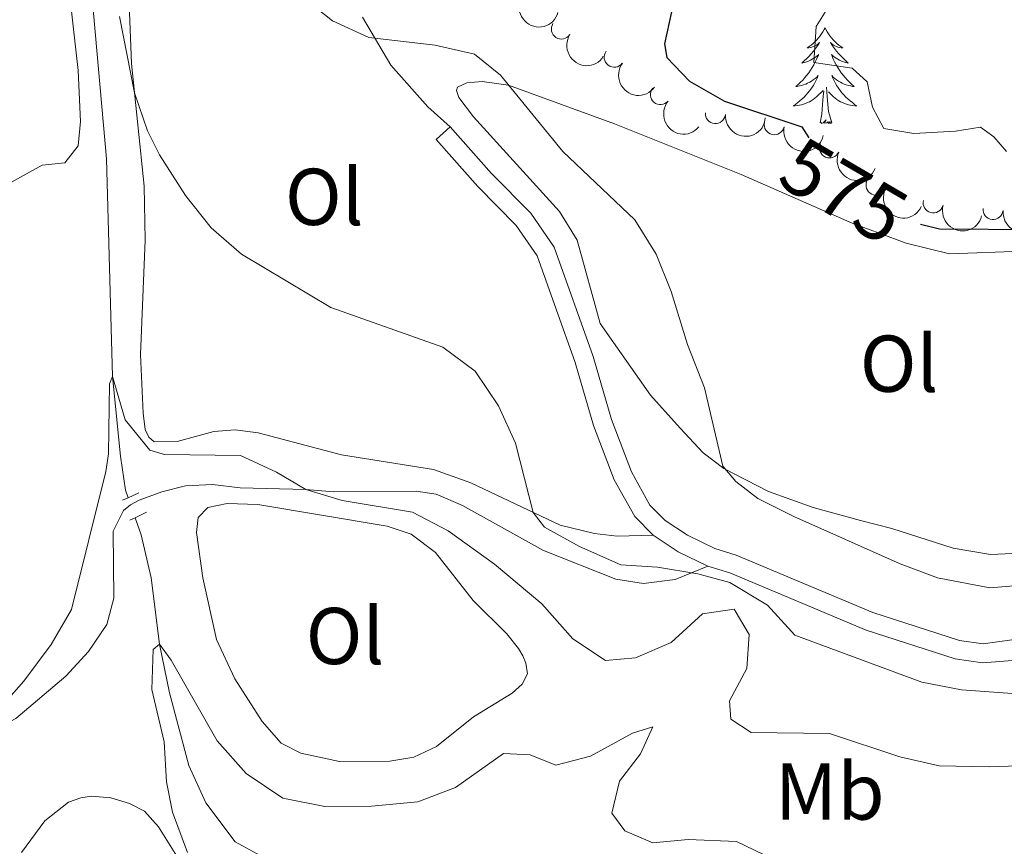
# Model space of a CAD drawing. Units: metres. Extents: x 627442 to 631951, y 713222 to 716275.
# Drawn here: x 628880 to 629003, y 714263 to 714366 of the extents above; entities that cross this region are included whole.
import ezdxf
from ezdxf.enums import TextEntityAlignment as Align

# ---------------------------------------------------------------- set-up
doc = ezdxf.new("R2010")
doc.units = ezdxf.units.M
doc.header["$MEASUREMENT"] = 0
doc.linetypes.add('DGN Style 2', pattern=[49.39359957011795, 29.63615974207077, -19.75743982804718])
doc.linetypes.add('DGN Style 3', pattern=[69.15103939816514, 49.39359957011796, -19.75743982804718])
for name, color, linetype, lineweight in [('Carátula', 7, 'Continuous', 5), ('Elementos auxiliares', 7, 'Continuous', 5), ('Entidades rústicas y varios', 7, 'Continuous', 5), ('Hidrografía', 7, 'Continuous', 5), ('Relieve y altimetría', 7, 'Continuous', 5), ('Textos de rotulación', 7, 'Continuous', 5), ('Viales y ferrocarril', 7, 'Continuous', 5)]:
    doc.layers.add(name, color=color, linetype=linetype, lineweight=lineweight)
doc.styles.add('Style-Arial Narrow', font='txt')
doc.styles.add('Style-Helvetica-Narrow-Oblique', font='txt')

msp = doc.modelspace()

# ---------------------------------------------------------------- linework, layer by layer
at = {"layer": 'Carátula', "color": 7, "linetype": 'Continuous', "lineweight": 5}
msp.add_3dface([(627497.2, 713221.8500000001), (631951.4199999999, 713305.25), (631895.8200000001, 716274.74), (627441.6000000001, 716191.3400000001)], dxfattribs=at)
at = {"layer": 'Elementos auxiliares', "color": 250, "linetype": 'Continuous', "lineweight": 5}
msp.add_3dface([(628364.24, 713632.02), (628321.53, 715945.3800000001), (631740.8, 716009.4199999999), (631784.6399999999, 713696.06)], dxfattribs=at)
at = {"layer": 'Entidades rústicas y varios', "color": 92, "linetype": 'Continuous', "lineweight": 5}
msp.add_line((628932.25, 714350.8900000001, 568.98), (628934.01, 714352.45, 568.98), dxfattribs=at)
at = {"layer": 'Entidades rústicas y varios', "color": 92, "linetype": 'Continuous', "lineweight": 5, "flags": 128}
for points in [[(628980.6599999999, 714364.79), (628980.55, 714364.5700000001), (628980.3899999999, 714364.29), (628980.22, 714364.03), (628980.04, 714363.77), (628979.8500000001, 714363.52), (628979.6399999999, 714363.28), (628979.4199999999, 714363.06), (628979.19, 714362.8400000001), (628978.95, 714362.6400000001), (628978.7, 714362.45), (628978.44, 714362.27), (628978.6399999999, 714362.29), (628978.8400000001, 714362.3300000001), (628979.04, 714362.3900000001), (628979.24, 714362.46), (628979.4299999999, 714362.54), (628979.6100000001, 714362.6400000001), (628979.78, 714362.75), (628979.99, 714362.94), (628979.94, 714362.8800000001), (628979.72, 714362.53), (628979.47, 714362.2), (628979.22, 714361.8700000001), (628978.95, 714361.55), (628978.6699999999, 714361.25), (628978.3800000001, 714360.96), (628978.0700000001, 714360.6699999999), (628977.76, 714360.3999999999), (628977.8800000001, 714360.4199999999), (628978.1300000001, 714360.48), (628978.3700000001, 714360.56), (628978.6100000001, 714360.6400000001), (628978.8400000001, 714360.75), (628979.06, 714360.8600000001), (628979.28, 714361), (628979.48, 714361.1400000001), (628979.6799999999, 714361.3), (628979.8700000001, 714361.47), (628979.78, 714361.24), (628979.6200000001, 714360.8800000001), (628979.45, 714360.53), (628979.27, 714360.1799999999), (628979.0700000001, 714359.8400000001), (628978.8600000001, 714359.51), (628978.6300000001, 714359.19), (628978.3899999999, 714358.8800000001), (628978.1399999999, 714358.5800000001), (628977.8800000001, 714358.28), (628977.6000000001, 714358), (628977.31, 714357.73), (628977.02, 714357.47), (628977.21, 714357.5), (628977.48, 714357.55), (628977.74, 714357.6100000001), (628978, 714357.69), (628978.26, 714357.78), (628978.5, 714357.8900000001), (628978.75, 714358.01), (628978.98, 714358.1499999999), (628979.2, 714358.3), (628979.4199999999, 714358.46), (628979.6300000001, 714358.6400000001), (628979.8200000001, 714358.8300000001), (628979.6799999999, 714358.5), (628979.53, 714358.1799999999), (628979.3600000001, 714357.8700000001), (628979.1699999999, 714357.56), (628978.98, 714357.26), (628978.77, 714356.98), (628978.54, 714356.7), (628978.31, 714356.4299999999), (628978.06, 714356.1699999999), (628977.8, 714355.9299999999), (628977.54, 714355.69), (628977.26, 714355.47), (628976.97, 714355.26), (628976.6799999999, 714355.0700000001), (628976.94, 714355.0800000001), (628977.21, 714355.1100000001), (628977.47, 714355.1499999999), (628977.73, 714355.2), (628977.98, 714355.28), (628978.23, 714355.3600000001), (628978.48, 714355.47), (628978.71, 714355.5800000001), (628978.94, 714355.71), (628979.1699999999, 714355.8600000001), (628979.3800000001, 714356.02), (628979.5800000001, 714356.19), (628980.4299999999, 714356.98)], [(628980.6599999999, 714364.79), (628980.77, 714364.5700000001), (628980.9199999999, 714364.29), (628981.0900000001, 714364.03), (628981.27, 714363.77), (628981.47, 714363.52), (628981.6799999999, 714363.28), (628981.8899999999, 714363.06), (628982.1200000001, 714362.8400000001), (628982.3600000001, 714362.6400000001), (628982.6200000001, 714362.45), (628982.8800000001, 714362.27), (628982.6799999999, 714362.29), (628982.47, 714362.3300000001), (628982.27, 714362.3900000001), (628982.0800000001, 714362.46), (628981.8899999999, 714362.54), (628981.71, 714362.6400000001), (628981.54, 714362.75), (628981.3300000001, 714362.94), (628981.3700000001, 714362.8800000001), (628981.6000000001, 714362.53), (628981.8400000001, 714362.2), (628982.1000000001, 714361.8700000001), (628982.3700000001, 714361.55), (628982.6499999999, 714361.25), (628982.94, 714360.96), (628983.24, 714360.6699999999), (628983.56, 714360.3999999999), (628983.4299999999, 714360.4199999999), (628983.19, 714360.48), (628982.94, 714360.56), (628982.71, 714360.6400000001), (628982.48, 714360.75), (628982.25, 714360.8600000001), (628982.04, 714361), (628981.8300000001, 714361.1400000001), (628981.6300000001, 714361.3), (628981.45, 714361.47), (628981.54, 714361.24), (628981.69, 714360.8800000001), (628981.8600000001, 714360.53), (628982.05, 714360.1799999999), (628982.25, 714359.8400000001), (628982.46, 714359.51), (628982.69, 714359.19), (628982.9199999999, 714358.8800000001), (628983.1799999999, 714358.5800000001), (628983.44, 714358.28), (628983.72, 714358), (628984, 714357.73), (628984.3, 714357.47), (628984.1000000001, 714357.5), (628983.8400000001, 714357.55), (628983.5700000001, 714357.6100000001), (628983.31, 714357.69), (628983.06, 714357.78), (628982.81, 714357.8900000001), (628982.5700000001, 714358.01), (628982.3400000001, 714358.1499999999), (628982.1100000001, 714358.3), (628981.8999999999, 714358.46), (628981.69, 714358.6400000001), (628981.49, 714358.8300000001), (628981.6399999999, 714358.5), (628981.79, 714358.1799999999), (628981.96, 714357.8700000001), (628982.1399999999, 714357.56), (628982.3400000001, 714357.26), (628982.55, 714356.98), (628982.77, 714356.7), (628983.01, 714356.4299999999), (628983.25, 714356.1699999999), (628983.51, 714355.9299999999), (628983.78, 714355.69), (628984.06, 714355.47), (628984.3500000001, 714355.26), (628984.6399999999, 714355.0700000001), (628984.3700000001, 714355.0800000001), (628984.1100000001, 714355.1100000001), (628983.8500000001, 714355.1499999999), (628983.5900000001, 714355.2), (628983.3300000001, 714355.28), (628983.0800000001, 714355.3600000001), (628982.8400000001, 714355.47), (628982.6000000001, 714355.5800000001), (628982.3700000001, 714355.71), (628982.1499999999, 714355.8600000001), (628981.94, 714356.02), (628981.73, 714356.19), (628981.0800000001, 714356.81)], [(628980.04, 714352.94), (628980.28, 714354.05), (628980.3999999999, 714355.8), (628980.44, 714356.23), (628980.51, 714356.95)], [(628981.51, 714352.94), (628981.0800000001, 714354.3800000001), (628980.99, 714355.28), (628980.94, 714356.23), (628980.8400000001, 714357.3900000001)], [(628981.51, 714352.94), (628981.3400000001, 714352.8700000001), (628981.3200000001, 714353.1100000001), (628981.1300000001, 714352.8800000001), (628981, 714353.0900000001), (628980.8800000001, 714352.98), (628980.6100000001, 714352.9299999999), (628980.81, 714353.3200000001), (628980.4199999999, 714352.94), (628980.24, 714352.8800000001), (628980.2, 714353.05), (628980.04, 714352.94)]]:
    msp.add_lwpolyline(points, dxfattribs=at)
at = {"layer": 'Entidades rústicas y varios', "color": 92, "linetype": 'Continuous', "lineweight": 5}
for points in [[(628893.1200000001, 714392.06, 570.22), (628894.3400000001, 714360.3600000001, 565.29), (628895.9099999999, 714345.0900000001, 564.19), (628896.05, 714338.3600000001, 563.79), (628895.46, 714324.1300000001, 562.69), (628895.8, 714316.8400000001, 562.52), (628896.04, 714314.8300000001, 562.5), (628896.51, 714313.8500000001, 562.5), (628897.1599999999, 714313.29, 562.47), (628900.01, 714313.3400000001, 562.47), (628904.6100000001, 714314.5800000001, 562.57), (628907.24, 714314.79, 562.78), (628910.1000000001, 714314.3999999999, 563.16), (628920.5, 714311.6799999999, 563.37), (628931.94, 714309.8300000001, 563.86), (628936.5900000001, 714308.1599999999, 564.14), (628947.7, 714302.9299999999, 565.22), (628951.95, 714301.8700000001, 565.95), (628954.79, 714301.56, 565.95), (628959.26, 714301.6799999999, 565.97)], [(628934.01, 714352.45, 568.98), (628931.24, 714354.96, 569.19), (628926.6300000001, 714360.1499999999, 569.54), (628923.0800000001, 714366.1000000001, 570.0600000000001)], [(628985.0700000001, 714303.51, 571.85), (628979.1699999999, 714305.1300000001, 571.28), (628973.6300000001, 714307.1200000001, 570.79), (628968.06, 714309.98, 570.02), (628965.51, 714311.9099999999, 569.62), (628962.6399999999, 714314.97, 569.48), (628958.96, 714319.1000000001, 569.17), (628952.6699999999, 714327.98, 568.96), (628949.8, 714338.3800000001, 568.96), (628947.6200000001, 714341.95, 568.96), (628936.9199999999, 714353.71, 569.3100000000001), (628935.0800000001, 714356.1300000001, 569.66), (628934.78, 714356.97, 569.66), (628934.9099999999, 714357.3999999999, 569.66), (628936.0800000001, 714357.95, 569.83), (628937.98, 714358.0900000001, 569.88), (628941.28, 714357.6400000001, 570.02), (628954.45, 714352.8300000001, 570.3000000000001), (628970.24, 714346.53, 571.97), (628984.02, 714340.46, 573.23), (628990.75, 714337.99, 573.8000000000001), (628996.1699999999, 714336.6699999999, 574.27), (629005.22, 714337.01, 574.53)], [(628929.1699999999, 714301.81, 559.3100000000001), (628932.2, 714299.51, 558.86), (628936.8800000001, 714293.54, 557.92), (628941.04, 714289.3900000001, 557.38), (628942.52, 714287.5800000001, 557), (628943.06, 714286.6799999999, 556.91), (628943.4299999999, 714285.73, 556.86), (628943.6399999999, 714284.4199999999, 556.75), (628942.97, 714283.1499999999, 556.6800000000001), (628941.74, 714282.02, 556.6800000000001), (628936.8899999999, 714279.0700000001, 556.63), (628932.3200000001, 714275.3700000001, 557.8000000000001), (628929.49, 714274.04, 558.13), (628926.49, 714273.56, 558.1800000000001), (628920.25, 714273.52, 558.1800000000001), (628915.44, 714274.55, 558.1800000000001), (628912.96, 714275.8, 558.1800000000001), (628910.5900000001, 714278.49, 558.58), (628907.19, 714283.81, 558.86), (628904.9199999999, 714288.6799999999, 559.21), (628903.21, 714296.3500000001, 559.3100000000001), (628902.4299999999, 714302, 559.59), (628902.6599999999, 714303.8600000001, 559.49), (628903.8600000001, 714305.1200000001, 559.49), (628906.26, 714305.5900000001, 559.52), (628910.06, 714305.5, 559.59), (628926.1699999999, 714302.78, 559.52), (628929.1699999999, 714301.81, 559.3100000000001)], [(629004.8899999999, 714299.4199999999, 573.73), (629001.25, 714299.26, 573.63), (628996.5900000001, 714300.05, 572.9), (628988.98, 714302.5, 572.0600000000001), (628985.0700000001, 714303.51, 571.85)], [(628880.6599999999, 714262.21, 556.62), (628883.55, 714266.1200000001, 556.53), (628886.52, 714268.46, 556.38), (628888.05, 714269, 556.36), (628889.3800000001, 714269.19, 556.2), (628891.79, 714268.98, 556.08), (628894.1100000001, 714268.31, 555.82), (628895.95, 714267.3200000001, 555.61), (628897.69, 714265.3900000001, 555.47), (628901.6300000001, 714259.0900000001, 554.98)]]:
    msp.add_polyline3d(points, dxfattribs=at)
at = {"layer": 'Entidades rústicas y varios', "color": 92, "linetype": 'Continuous', "lineweight": 5, "extrusion": (0.1976724261353762, 0.109529693516199, 0.974129795347623)}
msp.add_arc((320026.6164007616, -873049.5456328564, 203126.5282784363), 2.516055640060342, 45.36446333574664, 225.9090503451193, dxfattribs=at)
at = {"layer": 'Entidades rústicas y varios', "color": 92, "linetype": 'Continuous', "lineweight": 5}
for centre, radius, start, end in [((628947.8490458855, 714364.6288853909, 572.5182079875657), 1.250091938746998, 147.4154995278604, 326.6290539468558), ((628954.426892892, 714361.12395585, 573.0540494607371), 1.250091938746999, 143.7598933186063, 322.9734477376017), ((628960.1743208722, 714356.472227796, 574.2731994100169), 1.250091938746999, 140.4909300121946, 319.70448443119), ((628967.0208284485, 714354.1137148216, 574.9759062743233), 1.250091938746998, 175.4386213877042, 354.6521758066997), ((628974.348998215, 714352.7319645968, 575.620133057131), 1.250091938746998, 167.8029290496609, 347.0164834686564), ((628981.2252067719, 714349.8423360626, 576.1918518537632), 1.250091938746999, 156.0948468610834, 335.3084012800788), ((628987.0115362084, 714345.2242211439, 576.6645466250463), 1.250091938746998, 155.0773167057928, 334.2908711247882), ((628994.1325479823, 714342.9967491913, 576.5319620094409), 1.250091938746998, 165.3381553650729, 344.5517097840684), ((629001.5712597033, 714342.1906823895, 576.9893448170128), 1.250091938746999, 174.7701384483663, 353.9836928673617)]:
    msp.add_arc(centre, radius, start, end, dxfattribs=at)
at = {"layer": 'Entidades rústicas y varios', "color": 92, "linetype": 'Continuous', "lineweight": 5, "extrusion": (0.2209995100359497, 0.04722667021788005, 0.9741297953476229)}
msp.add_arc((567153.1643653784, -744446.5605121179, 173292.1253751901), 2.516055640060343, 45.36446333574663, 225.9090503451192, dxfattribs=at)
at = {"layer": 'Entidades rústicas y varios', "color": 92, "linetype": 'Continuous', "lineweight": 5, "extrusion": (0.2235609759786412, 0.03303985223144411, 0.9741297953476231)}
msp.add_arc((614728.827166318, -707711.4744376136, 164770.4696309923), 2.516055640060342, 45.36446333574665, 225.9090503451193, dxfattribs=at)
at = {"layer": 'Entidades rústicas y varios', "color": 92, "linetype": 'Continuous', "lineweight": 5, "extrusion": (0.2250812481191327, 0.02023792383451631, 0.9741297953476231)}
msp.add_arc((655158.5797213329, -672417.4937049035, 156583.8386726405), 2.516055640060342, 45.36446333574664, 225.9090503451193, dxfattribs=at)
at = {"layer": 'Entidades rústicas y varios', "color": 92, "linetype": 'Continuous', "lineweight": 5, "extrusion": (0.1729006952616328, 0.1455214465088986, 0.974129795347623)}
msp.add_arc((141526.7798670004, -916730.5614573811, 213262.969416565), 2.516055640060342, 45.36446333574663, 225.9090503451192, dxfattribs=at)
at = {"layer": 'Entidades rústicas y varios', "color": 92, "linetype": 'Continuous', "lineweight": 5, "extrusion": (0.1907035712625932, 0.1212571223627349, 0.974129795347623)}
msp.add_arc((265328.5318907448, -890286.8448896377, 207128.9290483389), 2.516055640060342, 45.36446333574666, 225.9090503451193, dxfattribs=at)
at = {"layer": 'Entidades rústicas y varios', "color": 92, "linetype": 'Continuous', "lineweight": 5, "extrusion": (0.2113419829320337, 0.08003566746366396, 0.9741297953476231)}
msp.add_arc((445289.2255906644, -819316.668339185, 190665.0805562929), 2.516055640060343, 45.36446333574664, 225.9090503451193, dxfattribs=at)
at = {"layer": 'Entidades rústicas y varios', "color": 92, "linetype": 'Continuous', "lineweight": 5, "extrusion": (0.2127299549567708, 0.07626996840230449, 0.974129795347623)}
msp.add_arc((460151.1176887976, -811488.0671434382, 188849.4015383798), 2.516055640060342, 45.36446333574665, 225.9090503451193, dxfattribs=at)
at = {"layer": 'Entidades rústicas y varios', "color": 92, "linetype": 'Continuous', "lineweight": 5, "extrusion": (0.1957418226040153, 0.1129437058877408, 0.974129795347623)}
msp.add_arc((304374.0805114738, -878359.4126619453, 204362.8093115618), 2.516055640060343, 45.36446333574664, 225.9090503451193, dxfattribs=at)
at = {"layer": 'Entidades rústicas y varios', "color": 92, "linetype": 'Continuous', "lineweight": 5, "extrusion": (0.1745867208270271, 0.1434943160089067, 0.974129795347623)}
msp.add_arc((152467.0264463782, -915077.8288329035, 212881.6173913534), 2.516055640060343, 45.36446333574661, 225.9090503451192, dxfattribs=at)
at = {"layer": 'Hidrografía', "color": 142, "linetype": 'DGN Style 3', "lineweight": 15}
for points in [[(628888.3400000001, 714381.1699999999, 564.22), (628891.24, 714348.48, 562.84), (628892, 714321.4199999999, 560), (628892.98, 714311.5, 558.76), (628893.5900000001, 714307.26, 558.22), (628893.9199999999, 714306.3300000001, 558.09)], [(628894.79, 714303.8400000001, 557.75), (628895.54, 714301.72, 557.46), (628896.78, 714296.3600000001, 556.4300000000001), (628897.8200000001, 714288.1100000001, 555), (628899.0900000001, 714282.0700000001, 554.44), (628901.49, 714273.04, 553.78), (628903.5900000001, 714268.3800000001, 553.24), (628907.24, 714263.53, 552.79), (628912.26, 714260.77, 552.5600000000001), (628921.3300000001, 714259.3600000001, 552.04), (628928.8999999999, 714258.8500000001, 552.04), (628934.3800000001, 714257.04, 552.04), (628939.3700000001, 714255.03, 552.0600000000001), (628943.04, 714253.02, 552.04), (628952.95, 714246.6599999999, 550), (628961.1399999999, 714242.8, 549.32), (628966.1699999999, 714241.0700000001, 548.89)]]:
    msp.add_polyline3d(points, dxfattribs=at)
at = {"layer": 'Relieve y altimetría', "color": 30, "linetype": 'Continuous', "lineweight": 5, "flags": 128}
for points, elevation in [([(628879.55, 714400.75), (628882.6100000001, 714406.24), (628884, 714410.54), (628885.3600000001, 714413.3400000001), (628888.04, 714410.47), (628889.4099999999, 714406.6799999999), (628895.03, 714399.1200000001), (628895.95, 714397.3900000001), (628895.75, 714395.98), (628894, 714393.8800000001), (628894.4099999999, 714391.9199999999), (628897.52, 714388.02), (628908.8, 714377.1499999999), (628912.49, 714372.01), (628915.3600000001, 714368.8600000001), (628919.3500000001, 714365.6499999999), (628923.8800000001, 714363.56), (628932.1499999999, 714362.6100000001), (628937.05, 714361.49), (628940.29, 714358.8700000001), (628948.04, 714349.3900000001)], 570), ([(628878.22, 714344.9099999999), (628883.24, 714347.71), (628886.06, 714347.99), (628887.72, 714350.0900000001), (628887.99, 714353.1400000001), (628887.7, 714359.48), (628886.3899999999, 714371.3)], 565), ([(628981.03, 714367.26), (628979.56, 714364.94), (628979.26, 714360.47), (628984.02, 714359.75), (628985.9199999999, 714358.04), (628986.5800000001, 714354.8999999999), (628987.99, 714352.25), (628991.71, 714351.6499999999), (628996.9199999999, 714351.9199999999), (629000.01, 714352.44), (629001.6799999999, 714351.2), (629003.26, 714349.3999999999)], 580), ([(628892.8600000001, 714366.19), (628894.72, 714356.69), (628896.3400000001, 714351.97), (628897.8500000001, 714348.99), (628901.0800000001, 714343.9199999999), (628904.24, 714339.8900000001), (628908.05, 714336.6300000001), (628919.1599999999, 714329.98), (628933.1000000001, 714325.04), (628937.1100000001, 714322.06), (628940.03, 714317.77), (628942.1300000001, 714313.1300000001), (628944.3400000001, 714304.51), (628945.73, 714302.6599999999), (628950.1200000001, 714300.27), (628955.23, 714297.98), (628959.8200000001, 714297.71), (628964.8400000001, 714296.8500000001), (628968.8, 714295.79), (628973.5, 714292.95), (628976.9099999999, 714289.25), (628992.73, 714283.3999999999), (628997.6300000001, 714282.4299999999), (629003.98, 714281.98)], 565), ([(628948.04, 714349.3900000001), (628957.01, 714340.8900000001), (628959.6499999999, 714336.6400000001), (628961.5, 714331.96), (628963.55, 714325.3999999999), (628965.6599999999, 714319.98), (628967.9299999999, 714310.24), (628969.54, 714308.3600000001), (628972.3, 714306.24), (628976.78, 714304.01), (628990, 714298.1200000001), (628994.6599999999, 714296.3600000001), (629001.19, 714295.1000000001), (629007.6599999999, 714295.6400000001)], 570), ([(628874.04, 714275.75), (628880.96, 714283.52), (628884.3600000001, 714288.0900000001), (628886.8800000001, 714292.44), (628891.1599999999, 714309.5700000001), (628891.5, 714311.78), (628891.5900000001, 714320.48), (628892, 714321.4199999999), (628893.54, 714316), (628896.6100000001, 714312.24), (628898.45, 714311.71), (628907.8999999999, 714311.5800000001), (628912.3899999999, 714309.5), (628916.06, 714307.3700000001), (628920.55, 714305.99), (628929.31, 714304.53), (628933.74, 714302.23), (628939.52, 714298.0800000001), (628945.4199999999, 714293.1400000001), (628949.29, 714288.79), (628953.3300000001, 714286.0800000001), (628957.0800000001, 714286.4199999999), (628961.52, 714288.3300000001), (628965.3999999999, 714291.8700000001), (628969.3400000001, 714292.45), (628971.22, 714289.3300000001), (628970.9199999999, 714285.1000000001), (628968.77, 714281.0700000001), (628968.95, 714278.77), (628971.47, 714277.1200000001), (628981.2, 714277), (628989.98, 714274.0900000001), (628994.8700000001, 714272.96)], 560), ([(628901.3, 714262.19), (628899.4299999999, 714267.23), (628898.71, 714270.98), (628898.4299999999, 714275.97), (628896.8800000001, 714282.46), (628897.03, 714287.45), (628897.8200000001, 714288.1100000001), (628899.27, 714286.1100000001), (628905.02, 714276.1000000001), (628908.6100000001, 714272.03), (628913.1699999999, 714268.95), (628918.3999999999, 714267.9099999999), (628924.22, 714267.96), (628929.99, 714268.48), (628934.6499999999, 714270.3), (628940.6499999999, 714274.52), (628943.95, 714274.3400000001), (628947.1599999999, 714273.0800000001), (628951.47, 714274.1799999999), (628956.6799999999, 714277.04), (628959.25, 714277.8300000001), (628957.71, 714274.47), (628955.0900000001, 714271.0900000001), (628954.1200000001, 714267.0800000001), (628955.75, 714264.8999999999), (628959.25, 714263.4099999999), (628963.6100000001, 714263.81), (628969.6300000001, 714263.5800000001), (628974.1399999999, 714261.3999999999)], 555), ([(628994.8700000001, 714272.96), (629001.1100000001, 714272.8400000001), (629010.76, 714273.2)], 560)]:
    msp.add_lwpolyline(points, dxfattribs=dict(at, elevation=elevation))
at = {"layer": 'Relieve y altimetría', "color": 30, "linetype": 'Continuous', "lineweight": 25, "elevation": 575, "flags": 128}
for points in [[(628961.8600000001, 714368.1000000001), (628960.6799999999, 714362.77), (628960.99, 714361.0900000001), (628963.81, 714358.1300000001), (628968.1599999999, 714355.6499999999), (628977.76, 714352.48), (628978.6399999999, 714351.1000000001)], [(628992.56, 714340.3600000001), (628994.9199999999, 714339.78), (629007.06, 714339.69)]]:
    msp.add_lwpolyline(points, dxfattribs=at)
at = {"layer": 'Viales y ferrocarril', "color": 1, "linetype": 'DGN Style 2', "lineweight": 5}
for p, q in [((628893.9199999999, 714306.3300000001, 558.25), (628895.25, 714306.94, 558.22)), ((628893.22, 714306.01, 558.27), (628893.9199999999, 714306.3300000001, 558.25)), ((628894.79, 714303.8400000001, 558.11), (628896.23, 714304.54, 558.11)), ((628894.1300000001, 714303.52, 558.11), (628894.79, 714303.8400000001, 558.11))]:
    msp.add_line(p, q, dxfattribs=at)
at = {"layer": 'Viales y ferrocarril', "color": 250, "linetype": 'Continuous', "lineweight": 5, "extrusion": (-0.1135295888548253, -0.3673384490448485, 0.9231324370358673), "elevation": -333273.4922101757, "flags": 128}
msp.add_lwpolyline([(390003.8049746789, 801651.9411603541), (389999.7288972542, 801652.6173946541), (389996.1367869227, 801653.7617911617)], dxfattribs=at)
at = {"layer": 'Viales y ferrocarril', "color": 250, "linetype": 'DGN Style 3', "lineweight": 5}
for points in [[(628934.01, 714352.45, 568.98), (628939.1599999999, 714346.6499999999, 568.51), (628944.05, 714341.71, 568.49), (628946.94, 714337.48, 568.11), (628951.81, 714323.8900000001, 567.5500000000001), (628954.0900000001, 714316.0700000001, 566.82), (628956.56, 714309.54, 566.42), (628958.8700000001, 714305.4099999999, 566.16), (628960.76, 714303.51, 565.97), (628963.55, 714301.6599999999, 565.53), (628966.95, 714300.01, 565.27), (628969.6200000001, 714299.2, 565.3100000000001), (628986.6100000001, 714292.06, 565.97), (628997.3899999999, 714288.5700000001, 567.08), (629000.3300000001, 714288.1499999999, 567.19), (629007.8600000001, 714289.1799999999, 567.26)], [(628894.23, 714305.45, 558.58), (628895.28, 714306.02, 558.58), (628898.1399999999, 714307.0800000001, 558.67), (628901.06, 714307.8, 558.91), (628904.4299999999, 714307.99, 559.21), (628907.8600000001, 714307.5700000001, 559.42), (628916.06, 714307.3700000001, 560.48), (628919.54, 714307.05, 560.5500000000001), (628929.78, 714307.1400000001, 561.51), (628932.27, 714306.77, 562.03), (628935.56, 714305.3500000001, 562.26), (628945.6300000001, 714299.77, 563.35), (628954.6300000001, 714296.19, 564.47), (628958.0800000001, 714295.6499999999, 564.61), (628962, 714296.1599999999, 565.0600000000001), (628966.0900000001, 714297.81, 565.27)], [(628854.77, 714263.81, 562.03), (628857.1200000001, 714264.6599999999, 561.91), (628860.1799999999, 714266.23, 561.37), (628867.8899999999, 714272.01, 560.64), (628874.04, 714275.75, 560.27), (628879.9299999999, 714278.8800000001, 560.03), (628886.1599999999, 714284.1300000001, 559.59), (628889.01, 714287.22, 559.35), (628891.28, 714290.56, 559), (628892.1300000001, 714293.8400000001, 558.74), (628892.05, 714302.1699999999, 558.5500000000001), (628893.3600000001, 714304.73, 558.58), (628894.23, 714305.45, 558.58)]]:
    msp.add_polyline3d(points, dxfattribs=at)
at = {"layer": 'Viales y ferrocarril', "color": 250, "linetype": 'Continuous', "lineweight": 5}
for points in [[(628959.26, 714301.6799999999, 565.97), (628956.97, 714303.98, 566.16), (628954.4199999999, 714308.54, 566.42), (628951.8600000001, 714315.3200000001, 566.82), (628949.5700000001, 714323.1599999999, 567.5500000000001), (628944.8300000001, 714336.3999999999, 568.11), (628942.23, 714340.21, 568.49), (628937.44, 714345.04, 568.51), (628932.25, 714350.8900000001, 568.98)], [(629003.98, 714286.0700000001, 567.26), (629000.25, 714285.78, 567.19), (628996.8600000001, 714286.27, 567.08), (628985.79, 714289.8500000001, 565.97), (628968.8200000001, 714296.98, 565.3100000000001), (628966.0900000001, 714297.81, 565.27)]]:
    msp.add_polyline3d(points, dxfattribs=at)

# ---------------------------------------------------------------- texts
at = {"layer": 'Entidades rústicas y varios', "color": 92, "linetype": 'Continuous', "lineweight": 5, "style": 'Style-Arial Narrow'}
for s, p in [('Ol', (628918.3386114417, 714343.7500100001, 566.82)), ('Ol', (628989.8786114417, 714323.0000100001, 573.11)), ('Ol', (628920.9186114417, 714289.13001, 558.94)), ('Mb', (628981.244875968, 714269.7900100001, 557.95))]:
    msp.add_text(s, height=7.000020000000001, dxfattribs=at).set_placement(p, align=Align.MIDDLE_CENTER)
at = {"layer": 'Textos de rotulación', "color": 27, "linetype": 'Continuous', "lineweight": 5, "style": 'Style-Helvetica-Narrow-Oblique'}
msp.add_text('575', height=7.000020000000001, rotation=329.6847149580248, dxfattribs=at).set_placement((628983.018086591, 714344.5002352167, 575), align=Align.MIDDLE_CENTER)

doc.saveas('drawing.dxf')
